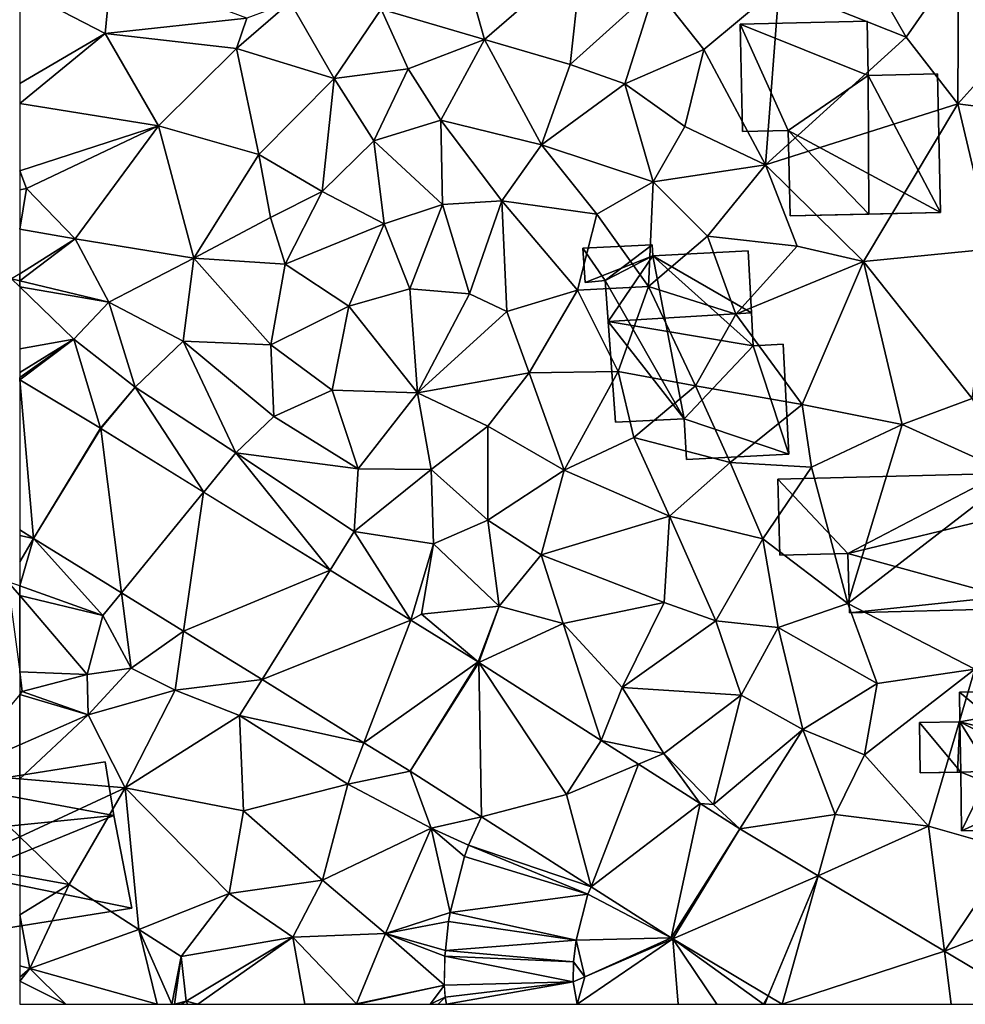
# Model space of a CAD drawing. Extents: x -2000 to -970, y -3000 to -1971.
# Drawn here: x -1875 to -1831, y -3000 to -2954 of the extents above; entities that cross this region are included whole.
import ezdxf

# ---------------------------------------------------------------- set-up
doc = ezdxf.new("R2010")
doc.units = 0
doc.header["$MEASUREMENT"] = 0
for name, color, linetype in [('Bygninger_LOD2', 1, 'Continuous'), ('Terraen', 33, 'Continuous'), ('Terraen_vej', 33, 'Continuous')]:
    doc.layers.add(name, color=color, linetype=linetype)

# ---------------------------------------------------------------- blocks, each defined once
blk = doc.blocks.new('1km_6222_571_Flyttet_X-573000m_Y-6225000m_ACAD_1_FMEBLOCK17')
at = {"layer": 'Terraen', "color": 9, "true_color": 0xbbbbbb}
for points in [[(62.5, -28.791, 6.101), (62.5, -28.462, 6.034), (62.12, -28.7, 6.2)], [(62.5, -28.791, 6.101), (62.12, -28.7, 6.2), (62.5, -29.068, 6.197)], [(62.5, -43.007, 4.771), (61.95, -42.81, 4.76), (62.5, -43.454, 4.627)], [(62.5, -43.454, 4.627), (61.95, -42.81, 4.76), (62.5, -47.005, 4.883)], [(62.5, -50.406, 4.917), (62.5, -48.065, 4.914), (59.45, -51.74, 5.01)], [(62.5, -51.996, 4.968), (62.5, -50.406, 4.917), (59.45, -51.74, 5.01)], [(62.5, -54.693, 5.056), (62.5, -51.996, 4.968), (59.45, -51.74, 5.01)], [(62.5, -54.693, 5.056), (59.45, -51.74, 5.01), (59.6, -55.97, 5.11)], [(62.5, -56.5, 5.099), (62.5, -54.693, 5.056), (59.6, -55.97, 5.11)]]:
    blk.add_polyline3d(points, close=True, dxfattribs=at)
blk = doc.blocks.new('1km_6222_571_Flyttet_X-573000m_Y-6225000m_ACAD_1_FMEBLOCK116')
at = {"layer": 'Terraen_vej', "color": 251, "true_color": 0x555555}
for points in [[(-35.652, -33.409, 5.199), (-35.644, -33.399, 5.199), (-35.652, -33.394, 5.198)], [(-35.652, -33.409, 5.199), (-35.006, -40.79, 5.029), (-35.644, -33.399, 5.199)], [(-35.652, -33.409, 5.199), (-35.652, -40.401, 5.006), (-35.006, -40.79, 5.029)], [(-31.893, -35.661, 5.727), (-35.644, -33.399, 5.199), (-35.006, -40.79, 5.029)], [(-31.893, -35.661, 5.727), (-35.006, -40.79, 5.029), (-31.865, -35.678, 5.732)], [(-31.865, -35.678, 5.732), (-35.006, -40.79, 5.029), (-30.91, -43.323, 4.976)], [(-31.865, -35.678, 5.732), (-30.91, -43.323, 4.976), (-27.078, -38.638, 5.683)], [(-27.078, -38.638, 5.683), (-30.91, -43.323, 4.976), (-28.015, -45.113, 4.937)], [(-27.078, -38.638, 5.683), (-28.015, -45.113, 4.937), (-21.189, -42.28, 5.623)], [(-21.189, -42.28, 5.623), (-28.015, -45.113, 4.937), (-24.359, -47.374, 4.889)], [(-17.427, -44.606, 5.585), (-21.189, -42.28, 5.623), (-24.359, -47.374, 4.889)], [(-17.427, -44.606, 5.585), (-24.359, -47.374, 4.889), (-19.61, -50.31, 4.827)], [(-14.285, -46.548, 5.553), (-17.427, -44.606, 5.585), (-19.61, -50.31, 4.827)], [(-14.285, -46.548, 5.553), (-19.61, -50.31, 4.827), (-17.458, -51.641, 4.798)], [(-14.285, -46.548, 5.553), (-17.458, -51.641, 4.798), (-14.249, -46.571, 5.559)], [(-14.249, -46.571, 5.559), (-17.458, -51.641, 4.798), (-14.123, -53.768, 4.741)], [(-14.249, -46.571, 5.559), (-10.172, -52.73, 4.792), (-8.559, -50.201, 4.785)], [(-14.249, -46.571, 5.559), (-14.123, -53.768, 4.741), (-10.172, -52.73, 4.792)], [(-10.172, -52.73, 4.792), (-6.812, -51.316, 4.763), (-8.558, -50.201, 4.785)], [(-8.558, -50.201, 4.785), (-6.812, -51.316, 4.763), (-8.558, -50.201, 4.785)], [(-6.812, -51.316, 4.763), (-6.812, -51.316, 4.763), (-8.558, -50.201, 4.785)], [(-10.172, -52.73, 4.792), (-9.019, -57.026, 4.868), (-6.812, -51.316, 4.763)], [(-6.812, -51.316, 4.763), (-9.019, -57.026, 4.868), (-3.942, -53.148, 4.727)], [(-6.812, -51.316, 4.763), (-6.812, -51.316, 4.763), (-3.942, -53.148, 4.727)], [(-6.812, -51.316, 4.763), (-3.942, -53.148, 4.727), (-3.942, -53.148, 4.727)], [(-10.172, -52.73, 4.792), (-14.123, -53.768, 4.741), (-9.019, -57.026, 4.868)], [(-5.287, -59.409, 4.874), (-3.942, -53.148, 4.727), (-9.019, -57.026, 4.868)], [(-2.096, -54.327, 4.704), (-3.942, -53.148, 4.727), (-5.287, -59.409, 4.874)], [(-3.942, -53.148, 4.727), (-3.942, -53.148, 4.727), (-3.942, -53.148, 4.727)], [(-2.096, -54.327, 4.704), (-3.942, -53.148, 4.727), (-3.942, -53.148, 4.727)], [(-9.019, -57.026, 4.868), (-14.123, -53.768, 4.741), (-14.734, -55.089, 4.749)], [(-2.096, -54.327, 4.704), (-5.287, -59.409, 4.874), (-5.211, -59.455, 4.875)], [(-2.096, -54.327, 4.704), (-5.211, -59.455, 4.875), (1.56, -56.511, 4.687)], [(-9.174, -57.361, 4.87), (-14.734, -55.089, 4.749), (-14.919, -55.607, 4.753)], [(-9.019, -57.026, 4.868), (-14.734, -55.089, 4.749), (-9.174, -57.361, 4.87)], [(-9.174, -57.361, 4.87), (-14.919, -55.607, 4.753), (-15.589, -58.227, 4.905)], [(1.56, -56.511, 4.687), (-5.211, -59.455, 4.875), (-0.768, -62.11, 4.909)], [(-0.114, -62.5, 4.914), (1.56, -56.511, 4.687), (-0.768, -62.11, 4.909)], [(-0.114, -62.5, 4.914), (7.442, -60.025, 4.659), (1.56, -56.511, 4.687)], [(-9.174, -57.361, 4.87), (-15.589, -58.227, 4.905), (-9.724, -59.51, 4.89)], [(-9.724, -59.51, 4.89), (-15.589, -58.227, 4.905), (-15.664, -58.639, 4.929)], [(-9.724, -59.51, 4.89), (-15.664, -58.639, 4.929), (-15.814, -59.989, 4.995)], [(-9.724, -59.51, 4.89), (-15.814, -59.989, 4.995), (-9.836, -60.519, 4.902)], [(-9.836, -60.519, 4.902), (-15.814, -59.989, 4.995), (-15.832, -60.253, 4.992)], [(7.758, -62.5, 4.729), (7.442, -60.025, 4.659), (-0.114, -62.5, 4.914)], [(7.758, -62.5, 4.729), (11.586, -62.5, 4.639), (7.442, -60.025, 4.659)], [(-9.857, -61.45, 4.923), (-15.832, -60.253, 4.992), (-15.862, -61.603, 4.978)], [(-9.836, -60.519, 4.902), (-15.832, -60.253, 4.992), (-9.857, -61.45, 4.923)], [(-9.857, -61.45, 4.923), (-15.862, -61.603, 4.978), (-15.82, -62.173, 4.972)], [(-15.764, -62.5, 4.967), (-9.857, -61.45, 4.923), (-15.82, -62.173, 4.972)], [(-15.764, -62.5, 4.967), (-9.678, -62.5, 4.909), (-9.857, -61.45, 4.923)]]:
    blk.add_polyline3d(points, close=True, dxfattribs=at)
blk = doc.blocks.new('1km_6222_571_Flyttet_X-573000m_Y-6225000m_ACAD_1_FMEBLOCK175')
at = {"layer": 'Terraen', "color": 9, "true_color": 0xbbbbbb}
for points in [[(-24.53, -11.61, 4.15), (-27.1, -15.08, 4.22), (-21.19, -17.44, 4.28)], [(-24.53, -11.61, 4.15), (-21.19, -17.44, 4.28), (-18.75, -13.93, 4.21)], [(-45.65, -16.14, 5.9), (-40.84, -17.55, 4.84), (-42.12, -12.95, 4.83)], [(-36.29, -13.6, 4.19), (-42.12, -12.95, 4.83), (-40.84, -17.55, 4.84)], [(-36.29, -13.6, 4.19), (-40.84, -17.55, 4.84), (-36.85, -18.72, 4.6)], [(-36.29, -13.6, 4.19), (-36.85, -18.72, 4.6), (-32.88, -15.14, 4.16)], [(-62.5, -15.205, 4.885), (-58.52, -17.27, 4.83), (-58.22, -14.21, 4.96)], [(-51.92, -16.56, 5.91), (-58.22, -14.21, 4.96), (-58.52, -17.27, 4.83)], [(-18.75, -13.93, 4.21), (-21.19, -17.44, 4.28), (-18.78, -20.55, 4.23)], [(-14.02, -15.25, 4.22), (-18.75, -13.93, 4.21), (-18.78, -20.55, 4.23)], [(-30.61, -18.01, 4.42), (-27.1, -15.08, 4.22), (-32.88, -15.14, 4.16)], [(-27.74, -23.39, 4.27), (-27.1, -15.08, 4.22), (-30.61, -18.01, 4.42)], [(-21.19, -17.44, 4.28), (-27.1, -15.08, 4.22), (-27.74, -23.39, 4.27)], [(-62.5, -15.205, 4.885), (-62.5, -19.594, 4.868), (-58.52, -17.27, 4.83)], [(-36.85, -18.72, 4.6), (-34.3, -19.62, 4.48), (-32.88, -15.14, 4.16)], [(-34.3, -19.62, 4.48), (-30.61, -18.01, 4.42), (-32.88, -15.14, 4.16)], [(-14.02, -15.25, 4.22), (-18.78, -20.55, 4.23), (-12.54, -21.35, 4.19)], [(-49.89, -15.81, 6.97), (-52.39, -17.97, 4.92), (-47.84, -19.36, 6.07)], [(-49.89, -15.81, 6.97), (-51.92, -16.56, 5.91), (-52.39, -17.97, 4.92)], [(-49.89, -15.81, 6.97), (-47.84, -19.36, 6.07), (-45.65, -16.14, 5.9)], [(-45.65, -16.14, 5.9), (-47.84, -19.36, 6.07), (-44.39, -18.92, 6.97)], [(-45.65, -16.14, 5.9), (-44.39, -18.92, 6.97), (-40.84, -17.55, 4.84)], [(-52.39, -17.97, 4.92), (-51.92, -16.56, 5.91), (-58.52, -17.27, 4.83)], [(-62.5, -20.532, 4.869), (-56.03, -21.57, 4.81), (-58.52, -17.27, 4.83)], [(-62.5, -20.532, 4.869), (-58.52, -17.27, 4.83), (-62.5, -19.594, 4.868)], [(-56.03, -21.57, 4.81), (-52.39, -17.97, 4.92), (-58.52, -17.27, 4.83)], [(-40.84, -17.55, 4.84), (-44.39, -18.92, 6.97), (-42.88, -21.3, 6.57)], [(-40.84, -17.55, 4.84), (-42.88, -21.3, 6.57), (-38.18, -22.46, 4.69)], [(-36.85, -18.72, 4.6), (-40.84, -17.55, 4.84), (-38.18, -22.46, 4.69)], [(-18.78, -20.55, 4.23), (-21.19, -17.44, 4.28), (-27.74, -23.39, 4.27)], [(-51.35, -22.91, 4.79), (-52.39, -17.97, 4.92), (-56.03, -21.57, 4.81)], [(-51.35, -22.91, 4.79), (-47.84, -19.36, 6.07), (-52.39, -17.97, 4.92)], [(-31.5, -21.6, 4.17), (-30.61, -18.01, 4.42), (-34.3, -19.62, 4.48)], [(-31.5, -21.6, 4.17), (-27.74, -23.39, 4.27), (-30.61, -18.01, 4.42)], [(-36.85, -18.72, 4.6), (-38.18, -22.46, 4.69), (-34.3, -19.62, 4.48)], [(-44.39, -18.92, 6.97), (-47.84, -19.36, 6.07), (-46, -22.27, 4.94)], [(-44.39, -18.92, 6.97), (-46, -22.27, 4.94), (-42.88, -21.3, 6.57)], [(-51.35, -22.91, 4.79), (-48.41, -24.63, 5.08), (-47.84, -19.36, 6.07)], [(-48.41, -24.63, 5.08), (-46, -22.27, 4.94), (-47.84, -19.36, 6.07)], [(-32.97, -24.18, 4.37), (-34.3, -19.62, 4.48), (-38.18, -22.46, 4.69)], [(-31.5, -21.6, 4.17), (-34.3, -19.62, 4.48), (-32.97, -24.18, 4.37)], [(-62.5, -23.669, 4.856), (-56.03, -21.57, 4.81), (-62.5, -20.532, 4.869)], [(-18.78, -20.55, 4.23), (-27.74, -23.39, 4.27), (-23.18, -27.89, 4.15)], [(-18.78, -20.55, 4.23), (-23.18, -27.89, 4.15), (-17.18, -27.3, 4.25)], [(-18.78, -20.55, 4.23), (-17.18, -27.3, 4.25), (-12.54, -21.35, 4.19)], [(-42.88, -21.3, 6.57), (-46, -22.27, 4.94), (-42.79, -25.23, 6.43)], [(-42.88, -21.3, 6.57), (-40.03, -25.07, 5), (-38.18, -22.46, 4.69)], [(-42.88, -21.3, 6.57), (-42.79, -25.23, 6.43), (-40.03, -25.07, 5)], [(-62.5, -23.669, 4.856), (-62.19, -24.49, 4.85), (-56.03, -21.57, 4.81)], [(-62.19, -24.49, 4.85), (-59.91, -26.84, 4.9), (-56.03, -21.57, 4.81)], [(-59.91, -26.84, 4.9), (-54.38, -27.73, 4.75), (-56.03, -21.57, 4.81)], [(-51.35, -22.91, 4.79), (-56.03, -21.57, 4.81), (-54.38, -27.73, 4.75)], [(-31.5, -21.6, 4.17), (-32.97, -24.18, 4.37), (-27.74, -23.39, 4.27)], [(-48.41, -24.63, 5.08), (-45.52, -26.14, 4.86), (-46, -22.27, 4.94)], [(-45.52, -26.14, 4.86), (-42.79, -25.23, 6.43), (-46, -22.27, 4.94)], [(-35.61, -25.68, 4.48), (-38.18, -22.46, 4.69), (-40.03, -25.07, 5)], [(-32.97, -24.18, 4.37), (-38.18, -22.46, 4.69), (-35.61, -25.68, 4.48)], [(-51.35, -22.91, 4.79), (-54.38, -27.73, 4.75), (-50.81, -25.84, 6.17)], [(-51.35, -22.91, 4.79), (-50.81, -25.84, 6.17), (-48.41, -24.63, 5.08)], [(-32.97, -24.18, 4.37), (-30.44, -26.71, 4.35), (-27.74, -23.39, 4.27)], [(-30.44, -26.71, 4.35), (-26.26, -27.18, 4.25), (-27.74, -23.39, 4.27)], [(-26.26, -27.18, 4.25), (-23.18, -27.89, 4.15), (-27.74, -23.39, 4.27)], [(-62.5, -24.55, 4.933), (-62.19, -24.49, 4.85), (-62.5, -23.669, 4.856)], [(-32.97, -24.18, 4.37), (-35.61, -25.68, 4.48), (-33.19, -29.05, 4.42)], [(-32.97, -24.18, 4.37), (-33.19, -29.05, 4.42), (-30.44, -26.71, 4.35)], [(-62.5, -26.381, 5.457), (-62.19, -24.49, 4.85), (-62.5, -24.55, 4.933)], [(-59.91, -26.84, 4.9), (-62.19, -24.49, 4.85), (-62.5, -26.381, 5.457)], [(-48.41, -24.63, 5.08), (-50.81, -25.84, 6.17), (-50.12, -28.01, 4.83)], [(-48.41, -24.63, 5.08), (-50.12, -28.01, 4.83), (-45.52, -26.14, 4.86)], [(-45.52, -26.14, 4.86), (-44.31, -29.16, 5.23), (-42.79, -25.23, 6.43)], [(-44.31, -29.16, 5.23), (-41.53, -29.4, 6.08), (-42.79, -25.23, 6.43)], [(-41.53, -29.4, 6.08), (-40.03, -25.07, 5), (-42.79, -25.23, 6.43)], [(-41.53, -29.4, 6.08), (-39.8, -30.22, 4.93), (-40.03, -25.07, 5)], [(-36.5, -29.23, 4.66), (-40.03, -25.07, 5), (-39.8, -30.22, 4.93)], [(-35.61, -25.68, 4.48), (-40.03, -25.07, 5), (-36.5, -29.23, 4.66)], [(-35.61, -25.68, 4.48), (-36.5, -29.23, 4.66), (-33.19, -29.05, 4.42)], [(-50.81, -25.84, 6.17), (-54.38, -27.73, 4.75), (-50.12, -28.01, 4.83)], [(-50.12, -28.01, 4.83), (-47.16, -29.98, 4.89), (-45.52, -26.14, 4.86)], [(-47.16, -29.98, 4.89), (-44.31, -29.16, 5.23), (-45.52, -26.14, 4.86)], [(-62.5, -28.462, 6.034), (-59.91, -26.84, 4.9), (-62.5, -26.381, 5.457)], [(-62.5, -28.791, 6.101), (-58.35, -29.78, 5.02), (-59.91, -26.84, 4.9)], [(-62.5, -28.791, 6.101), (-59.91, -26.84, 4.9), (-62.5, -28.462, 6.034)], [(-59.91, -26.84, 4.9), (-58.35, -29.78, 5.02), (-54.38, -27.73, 4.75)], [(-30.44, -26.71, 4.35), (-33.19, -29.05, 4.42), (-29.12, -30.34, 4.2)], [(-30.44, -26.71, 4.35), (-29.12, -30.34, 4.2), (-26.26, -27.18, 4.25)], [(-26.26, -27.18, 4.25), (-29.12, -30.34, 4.2), (-23.18, -27.89, 4.15)], [(-17.18, -27.3, 4.25), (-23.18, -27.89, 4.15), (-18.11, -34.28, 4.19)], [(-54.38, -27.73, 4.75), (-58.35, -29.78, 5.02), (-54.88, -31.61, 4.87)], [(-54.38, -27.73, 4.75), (-54.88, -31.61, 4.87), (-50.8, -31.78, 4.73)], [(-50.12, -28.01, 4.83), (-54.38, -27.73, 4.75), (-50.8, -31.78, 4.73)], [(-23.18, -27.89, 4.15), (-29.12, -30.34, 4.2), (-26.04, -34.56, 4.11)], [(-23.18, -27.89, 4.15), (-26.04, -34.56, 4.11), (-21.37, -35.49, 4.14)], [(-23.18, -27.89, 4.15), (-21.37, -35.49, 4.14), (-18.11, -34.28, 4.19)], [(-50.12, -28.01, 4.83), (-50.8, -31.78, 4.73), (-47.16, -29.98, 4.89)], [(-62.5, -28.791, 6.101), (-62.5, -29.068, 6.197), (-58.35, -29.78, 5.02)], [(-62.5, -29.068, 6.197), (-59.98, -31.51, 6.18), (-58.35, -29.78, 5.02)], [(-62.5, -31.963, 5.555), (-59.98, -31.51, 6.18), (-62.5, -29.068, 6.197)], [(-47.16, -29.98, 4.89), (-43.96, -34.01, 4.83), (-44.31, -29.16, 5.23)], [(-44.31, -29.16, 5.23), (-43.96, -34.01, 4.83), (-41.53, -29.4, 6.08)], [(-36.5, -29.23, 4.66), (-39.8, -30.22, 4.93), (-38.75, -33.08, 4.97)], [(-36.5, -29.23, 4.66), (-38.75, -33.08, 4.97), (-34.61, -33.02, 4.45)], [(-36.5, -29.23, 4.66), (-34.61, -33.02, 4.45), (-33.19, -29.05, 4.42)], [(-34.61, -33.02, 4.45), (-31.01, -33.69, 4.18), (-33.19, -29.05, 4.42)], [(-31.01, -33.69, 4.18), (-29.12, -30.34, 4.2), (-33.19, -29.05, 4.42)], [(-58.35, -29.78, 5.02), (-59.98, -31.51, 6.18), (-57.12, -33.74, 6.07)], [(-54.88, -31.61, 4.87), (-58.35, -29.78, 5.02), (-57.12, -33.74, 6.07)], [(-41.53, -29.4, 6.08), (-43.96, -34.01, 4.83), (-39.8, -30.22, 4.93)], [(-47.16, -29.98, 4.89), (-50.8, -31.78, 4.73), (-47.94, -33.89, 4.68)], [(-47.16, -29.98, 4.89), (-47.94, -33.89, 4.68), (-43.96, -34.01, 4.83)], [(-38.75, -33.08, 4.97), (-39.8, -30.22, 4.93), (-43.96, -34.01, 4.83)], [(-31.01, -33.69, 4.18), (-26.04, -34.56, 4.11), (-29.12, -30.34, 4.2)], [(-62.5, -33.058, 5.128), (-59.98, -31.51, 6.18), (-62.5, -31.963, 5.555)], [(-62.5, -33.302, 5.176), (-62.492, -33.399, 5.199), (-59.98, -31.51, 6.18)], [(-62.5, -33.302, 5.176), (-59.98, -31.51, 6.18), (-62.5, -33.058, 5.128)], [(-58.741, -35.661, 5.727), (-59.98, -31.51, 6.18), (-62.492, -33.399, 5.199)], [(-57.12, -33.74, 6.07), (-59.98, -31.51, 6.18), (-58.741, -35.661, 5.727)], [(-54.88, -31.61, 4.87), (-57.12, -33.74, 6.07), (-52.43, -36.81, 5.71)], [(-54.88, -31.61, 4.87), (-50.65, -35.12, 4.77), (-50.8, -31.78, 4.73)], [(-54.88, -31.61, 4.87), (-52.43, -36.81, 5.71), (-50.65, -35.12, 4.77)], [(-50.65, -35.12, 4.77), (-47.94, -33.89, 4.68), (-50.8, -31.78, 4.73)], [(-34.61, -33.02, 4.45), (-38.75, -33.08, 4.97), (-37.13, -37.62, 4.85)], [(-34.61, -33.02, 4.45), (-37.13, -37.62, 4.85), (-33.88, -36.09, 4.16)], [(-34.61, -33.02, 4.45), (-33.88, -36.09, 4.16), (-31.01, -33.69, 4.18)], [(-62.5, -33.302, 5.176), (-62.5, -33.394, 5.198), (-62.492, -33.399, 5.199)], [(-38.75, -33.08, 4.97), (-43.96, -34.01, 4.83), (-40.68, -35.56, 5.74)], [(-38.75, -33.08, 4.97), (-40.68, -35.56, 5.74), (-37.13, -37.62, 4.85)], [(-58.712, -35.678, 5.732), (-57.12, -33.74, 6.07), (-58.741, -35.661, 5.727)], [(-53.925, -38.638, 5.683), (-57.12, -33.74, 6.07), (-58.712, -35.678, 5.732)], [(-57.12, -33.74, 6.07), (-53.925, -38.638, 5.683), (-52.43, -36.81, 5.71)], [(-46.72, -37.55, 4.86), (-47.94, -33.89, 4.68), (-50.65, -35.12, 4.77)], [(-46.72, -37.55, 4.86), (-43.96, -34.01, 4.83), (-47.94, -33.89, 4.68)], [(-31.01, -33.69, 4.18), (-33.88, -36.09, 4.16), (-29.39, -37.26, 4.27)], [(-31.01, -33.69, 4.18), (-29.39, -37.26, 4.27), (-26.04, -34.56, 4.11)], [(-46.72, -37.55, 4.86), (-43.33, -37.58, 5.1), (-43.96, -34.01, 4.83)], [(-40.68, -35.56, 5.74), (-43.96, -34.01, 4.83), (-43.33, -37.58, 5.1)], [(-21.37, -35.49, 4.14), (-16.16, -37.85, 4.15), (-18.11, -34.28, 4.19)], [(-25.6, -37.48, 4.13), (-26.04, -34.56, 4.11), (-29.39, -37.26, 4.27)], [(-21.37, -35.49, 4.14), (-26.04, -34.56, 4.11), (-25.6, -37.48, 4.13)], [(-46.72, -37.55, 4.86), (-50.65, -35.12, 4.77), (-52.43, -36.81, 5.71)], [(-40.68, -35.56, 5.74), (-43.33, -37.58, 5.1), (-40.68, -39.95, 6.19)], [(-40.68, -35.56, 5.74), (-40.68, -39.95, 6.19), (-37.13, -37.62, 4.85)], [(-21.37, -35.49, 4.14), (-25.6, -37.48, 4.13), (-23.9, -43.83, 4.11)], [(-21.37, -35.49, 4.14), (-23.9, -43.83, 4.11), (-16.16, -37.85, 4.15)], [(-33.88, -36.09, 4.16), (-37.13, -37.62, 4.85), (-32.21, -39.75, 4.22)], [(-33.88, -36.09, 4.16), (-32.21, -39.75, 4.22), (-29.39, -37.26, 4.27)], [(-53.925, -38.638, 5.683), (-48.036, -42.28, 5.623), (-52.43, -36.81, 5.71)], [(-48.036, -42.28, 5.623), (-46.91, -40.47, 5.67), (-52.43, -36.81, 5.71)], [(-46.72, -37.55, 4.86), (-52.43, -36.81, 5.71), (-46.91, -40.47, 5.67)], [(-46.72, -37.55, 4.86), (-46.91, -40.47, 5.67), (-43.33, -37.58, 5.1)], [(-46.91, -40.47, 5.67), (-43.21, -41.04, 5.32), (-43.33, -37.58, 5.1)], [(-40.68, -39.95, 6.19), (-43.33, -37.58, 5.1), (-43.21, -41.04, 5.32)], [(-32.21, -39.75, 4.22), (-27.87, -40.81, 4.14), (-29.39, -37.26, 4.27)], [(-25.6, -37.48, 4.13), (-29.39, -37.26, 4.27), (-27.87, -40.81, 4.14)], [(-25.6, -37.48, 4.13), (-27.87, -40.81, 4.14), (-23.9, -43.83, 4.11)], [(-37.13, -37.62, 4.85), (-40.68, -39.95, 6.19), (-38.2, -41.56, 4.99)], [(-32.21, -39.75, 4.22), (-37.13, -37.62, 4.85), (-38.2, -41.56, 4.99)], [(-17.98, -46.88, 4.14), (-16.16, -37.85, 4.15), (-23.9, -43.83, 4.11)], [(-32.21, -39.75, 4.22), (-38.2, -41.56, 4.99), (-32.46, -43.78, 4.4)], [(-32.21, -39.75, 4.22), (-32.46, -43.78, 4.4), (-30.06, -44.63, 4.18)], [(-32.21, -39.75, 4.22), (-30.06, -44.63, 4.18), (-27.87, -40.81, 4.14)], [(-40.68, -39.95, 6.19), (-43.21, -41.04, 5.32), (-40.15, -43.95, 5.89)], [(-40.68, -39.95, 6.19), (-40.15, -43.95, 5.89), (-38.2, -41.56, 4.99)], [(-62.5, -40.651, 4.999), (-61.853, -40.79, 5.029), (-62.5, -40.401, 5.006)], [(-62.5, -40.651, 4.999), (-62.5, -41.882, 4.884), (-61.853, -40.79, 5.029)], [(-62.5, -41.882, 4.884), (-62.5, -43.007, 4.771), (-61.853, -40.79, 5.029)], [(-62.5, -43.007, 4.771), (-58.63, -44.39, 4.85), (-61.853, -40.79, 5.029)], [(-61.853, -40.79, 5.029), (-58.63, -44.39, 4.85), (-57.757, -43.323, 4.976)], [(-44.274, -44.606, 5.585), (-46.91, -40.47, 5.67), (-48.036, -42.28, 5.623)], [(-44.274, -44.606, 5.585), (-43.21, -41.04, 5.32), (-46.91, -40.47, 5.67)], [(-30.06, -44.63, 4.18), (-27.15, -44.95, 4.04), (-27.87, -40.81, 4.14)], [(-27.15, -44.95, 4.04), (-23.9, -43.83, 4.11), (-27.87, -40.81, 4.14)], [(-44.274, -44.606, 5.585), (-43.78, -44.33, 5.07), (-43.21, -41.04, 5.32)], [(-40.15, -43.95, 5.89), (-43.21, -41.04, 5.32), (-43.78, -44.33, 5.07)], [(-38.2, -41.56, 4.99), (-40.15, -43.95, 5.89), (-37.17, -44.75, 5.4)], [(-38.2, -41.56, 4.99), (-37.17, -44.75, 5.4), (-32.46, -43.78, 4.4)], [(-62.5, -43.007, 4.771), (-62.5, -43.454, 4.627), (-58.63, -44.39, 4.85)], [(-62.5, -43.454, 4.627), (-59.36, -47.13, 3.87), (-58.63, -44.39, 4.85)], [(-62.5, -43.454, 4.627), (-62.5, -47.005, 4.883), (-59.36, -47.13, 3.87)], [(-58.63, -44.39, 4.85), (-57.31, -46.84, 4.78), (-57.757, -43.323, 4.976)], [(-54.862, -45.113, 4.937), (-57.757, -43.323, 4.976), (-57.31, -46.84, 4.78)], [(-41.132, -46.548, 5.553), (-40.15, -43.95, 5.89), (-43.78, -44.33, 5.07)], [(-41.132, -46.548, 5.553), (-41.096, -46.571, 5.559), (-40.15, -43.95, 5.89)], [(-41.096, -46.571, 5.559), (-37.17, -44.75, 5.4), (-40.15, -43.95, 5.89)], [(-32.46, -43.78, 4.4), (-37.17, -44.75, 5.4), (-34.42, -47.74, 4.77)], [(-30.06, -44.63, 4.18), (-32.46, -43.78, 4.4), (-34.42, -47.74, 4.77)], [(-22.54, -47.56, 4.35), (-23.9, -43.83, 4.11), (-27.15, -44.95, 4.04)], [(-22.54, -47.56, 4.35), (-17.98, -46.88, 4.14), (-23.9, -43.83, 4.11)], [(-58.63, -44.39, 4.85), (-59.36, -47.13, 3.87), (-57.31, -46.84, 4.78)], [(-41.132, -46.548, 5.553), (-43.78, -44.33, 5.07), (-44.274, -44.606, 5.585)], [(-41.096, -46.571, 5.559), (-35.406, -50.201, 4.785), (-37.17, -44.75, 5.4)], [(-35.406, -50.201, 4.785), (-34.42, -47.74, 4.77), (-37.17, -44.75, 5.4)], [(-30.06, -44.63, 4.18), (-34.42, -47.74, 4.77), (-28.87, -48.09, 4.62)], [(-30.06, -44.63, 4.18), (-28.87, -48.09, 4.62), (-27.15, -44.95, 4.04)], [(-28.87, -48.09, 4.62), (-26, -49.69, 4.43), (-27.15, -44.95, 4.04)], [(-22.54, -47.56, 4.35), (-27.15, -44.95, 4.04), (-26, -49.69, 4.43)], [(-54.862, -45.113, 4.937), (-57.31, -46.84, 4.78), (-55.26, -47.86, 5.25)], [(-51.207, -47.374, 4.889), (-54.862, -45.113, 4.937), (-55.26, -47.86, 5.25)], [(-62.5, -47.005, 4.883), (-62.38, -47.92, 4.91), (-59.36, -47.13, 3.87)], [(-62.5, -47.005, 4.883), (-62.5, -47.916, 4.912), (-62.38, -47.92, 4.91)], [(-62.38, -47.92, 4.91), (-59.31, -49.01, 4.82), (-59.36, -47.13, 3.87)], [(-59.31, -49.01, 4.82), (-57.31, -46.84, 4.78), (-59.36, -47.13, 3.87)], [(-59.31, -49.01, 4.82), (-55.26, -47.86, 5.25), (-57.31, -46.84, 4.78)], [(-23.13, -50.87, 4.26), (-20.15, -54.2, 4.32), (-17.98, -46.88, 4.14)], [(-22.54, -47.56, 4.35), (-23.13, -50.87, 4.26), (-17.98, -46.88, 4.14)], [(-16.23, -55.32, 4.32), (-17.98, -46.88, 4.14), (-20.15, -54.2, 4.32)], [(-51.207, -47.374, 4.889), (-55.26, -47.86, 5.25), (-52.25, -49.05, 4.76)], [(-51.207, -47.374, 4.889), (-52.25, -49.05, 4.76), (-46.458, -50.31, 4.827)], [(-22.54, -47.56, 4.35), (-26, -49.69, 4.43), (-23.13, -50.87, 4.26)], [(-62.5, -48.065, 4.914), (-62.38, -47.92, 4.91), (-62.5, -47.916, 4.912)], [(-59.31, -49.01, 4.82), (-62.38, -47.92, 4.91), (-62.5, -48.065, 4.914)], [(-62.5, -50.406, 4.917), (-59.31, -49.01, 4.82), (-62.5, -48.065, 4.914)], [(-57.58, -52.41, 4.9), (-55.26, -47.86, 5.25), (-59.31, -49.01, 4.82)], [(-52.25, -49.05, 4.76), (-55.26, -47.86, 5.25), (-57.58, -52.41, 4.9)], [(-35.406, -50.201, 4.785), (-32.48, -50.82, 4.84), (-34.42, -47.74, 4.77)], [(-28.87, -48.09, 4.62), (-34.42, -47.74, 4.77), (-32.48, -50.82, 4.84)], [(-28.87, -48.09, 4.62), (-32.48, -50.82, 4.84), (-30.17, -53.19, 4.74)], [(-28.87, -48.09, 4.62), (-30.17, -53.19, 4.74), (-26, -49.69, 4.43)], [(-62.5, -51.996, 4.968), (-57.58, -52.41, 4.9), (-59.31, -49.01, 4.82)], [(-62.5, -51.996, 4.968), (-59.31, -49.01, 4.82), (-62.5, -50.406, 4.917)], [(-52.25, -49.05, 4.76), (-57.58, -52.41, 4.9), (-52.07, -53.48, 4.77)], [(-52.25, -49.05, 4.76), (-52.07, -53.48, 4.77), (-47.2, -52.25, 4.75)], [(-46.458, -50.31, 4.827), (-52.25, -49.05, 4.76), (-47.2, -52.25, 4.75)], [(-28.943, -54.327, 4.704), (-26, -49.69, 4.43), (-30.17, -53.19, 4.74)], [(-28.943, -54.327, 4.704), (-24.49, -53.66, 4.4), (-26, -49.69, 4.43)], [(-23.13, -50.87, 4.26), (-26, -49.69, 4.43), (-24.49, -53.66, 4.4)], [(-44.306, -51.641, 4.798), (-46.458, -50.31, 4.827), (-47.2, -52.25, 4.75)], [(-35.406, -50.201, 4.785), (-37.02, -52.73, 4.792), (-35.406, -50.201, 4.785)], [(-35.406, -50.201, 4.785), (-35.406, -50.201, 4.785), (-35.406, -50.201, 4.785)], [(-32.48, -50.82, 4.84), (-35.406, -50.201, 4.785), (-35.406, -50.201, 4.785)], [(-33.66, -51.316, 4.763), (-32.48, -50.82, 4.84), (-35.406, -50.201, 4.785)], [(-33.66, -51.316, 4.763), (-30.79, -53.148, 4.727), (-32.48, -50.82, 4.84)], [(-30.79, -53.148, 4.727), (-30.17, -53.19, 4.74), (-32.48, -50.82, 4.84)], [(-23.13, -50.87, 4.26), (-24.49, -53.66, 4.4), (-20.15, -54.2, 4.32)], [(-44.306, -51.641, 4.798), (-47.2, -52.25, 4.75), (-43.32, -54.3, 4.71)], [(-40.97, -53.768, 4.741), (-44.306, -51.641, 4.798), (-43.32, -54.3, 4.71)], [(-62.5, -54.693, 5.056), (-57.58, -52.41, 4.9), (-62.5, -51.996, 4.968)], [(-52.07, -53.48, 4.77), (-48.38, -56.72, 4.73), (-47.2, -52.25, 4.75)], [(-48.38, -56.72, 4.73), (-43.32, -54.3, 4.71), (-47.2, -52.25, 4.75)], [(-62.5, -54.693, 5.056), (-60.2, -56.92, 5.09), (-57.58, -52.41, 4.9)], [(-60.2, -56.92, 5.09), (-56.95, -59.02, 5.07), (-57.58, -52.41, 4.9)], [(-52.73, -57.34, 4.88), (-57.58, -52.41, 4.9), (-56.95, -59.02, 5.07)], [(-52.07, -53.48, 4.77), (-57.58, -52.41, 4.9), (-52.73, -57.34, 4.88)], [(-30.79, -53.148, 4.727), (-30.79, -53.148, 4.727), (-30.17, -53.19, 4.74)], [(-28.943, -54.327, 4.704), (-30.17, -53.19, 4.74), (-30.79, -53.148, 4.727)], [(-52.07, -53.48, 4.77), (-52.73, -57.34, 4.88), (-48.38, -56.72, 4.73)], [(-28.943, -54.327, 4.704), (-25.287, -56.511, 4.687), (-24.49, -53.66, 4.4)], [(-25.287, -56.511, 4.687), (-20.15, -54.2, 4.32), (-24.49, -53.66, 4.4)], [(-41.582, -55.089, 4.749), (-40.97, -53.768, 4.741), (-43.32, -54.3, 4.71)], [(-48.38, -56.72, 4.73), (-45.45, -59.2, 5.03), (-43.32, -54.3, 4.71)], [(-42.436, -58.227, 4.905), (-43.32, -54.3, 4.71), (-45.45, -59.2, 5.03)], [(-41.766, -55.607, 4.753), (-41.582, -55.089, 4.749), (-43.32, -54.3, 4.71)], [(-42.436, -58.227, 4.905), (-41.766, -55.607, 4.753), (-43.32, -54.3, 4.71)], [(-25.287, -56.511, 4.687), (-19.405, -60.025, 4.659), (-20.15, -54.2, 4.32)], [(-19.405, -60.025, 4.659), (-16.23, -55.32, 4.32), (-20.15, -54.2, 4.32)], [(-62.5, -56.5, 5.099), (-60.2, -56.92, 5.09), (-62.5, -54.693, 5.056)], [(-19.405, -60.025, 4.659), (-16.12, -58.73, 4.66), (-16.23, -55.32, 4.32)], [(-62.5, -58.327, 5.163), (-60.2, -56.92, 5.09), (-62.5, -56.5, 5.099)], [(-52.73, -57.34, 4.88), (-49.77, -59.37, 4.89), (-48.38, -56.72, 4.73)], [(-49.77, -59.37, 4.89), (-45.45, -59.2, 5.03), (-48.38, -56.72, 4.73)], [(-62.03, -60.83, 5.1), (-60.2, -56.92, 5.09), (-62.5, -58.327, 5.163)], [(-60.2, -56.92, 5.09), (-62.03, -60.83, 5.1), (-56.95, -59.02, 5.07)], [(-52.73, -57.34, 4.88), (-56.95, -59.02, 5.07), (-54.98, -60.27, 5.36)], [(-52.73, -57.34, 4.88), (-54.98, -60.27, 5.36), (-49.77, -59.37, 4.89)], [(-32.134, -59.409, 4.874), (-35.867, -57.026, 4.868), (-36.022, -57.361, 4.87)], [(-32.134, -59.409, 4.874), (-36.022, -57.361, 4.87), (-36.572, -59.51, 4.89)], [(-42.512, -58.639, 4.929), (-42.436, -58.227, 4.905), (-45.45, -59.2, 5.03)], [(-62.5, -60.71, 5.122), (-62.03, -60.83, 5.1), (-62.5, -58.327, 5.163)], [(-42.662, -59.989, 4.995), (-42.512, -58.639, 4.929), (-45.45, -59.2, 5.03)], [(-56.95, -59.02, 5.07), (-62.03, -60.83, 5.1), (-56.092, -62.5, 4.914)], [(-55.408, -62.5, 4.901), (-56.95, -59.02, 5.07), (-56.092, -62.5, 4.914)], [(-54.98, -60.27, 5.36), (-56.95, -59.02, 5.07), (-55.408, -62.5, 4.901)], [(-15.262, -62.5, 4.639), (-16.12, -58.73, 4.66), (-19.405, -60.025, 4.659)], [(-54.98, -60.27, 5.36), (-54.74, -62.35, 4.89), (-49.77, -59.37, 4.89)], [(-49.77, -59.37, 4.89), (-54.74, -62.35, 4.89), (-54.201, -62.5, 4.883)], [(-49.211, -62.5, 4.835), (-49.77, -59.37, 4.89), (-54.201, -62.5, 4.883)], [(-46.81, -62.48, 4.96), (-45.45, -59.2, 5.03), (-49.77, -59.37, 4.89)], [(-46.81, -62.48, 4.96), (-49.77, -59.37, 4.89), (-49.211, -62.5, 4.835)], [(-42.709, -61.603, 4.978), (-45.45, -59.2, 5.03), (-46.81, -62.48, 4.96)], [(-42.679, -60.253, 4.992), (-42.662, -59.989, 4.995), (-45.45, -59.2, 5.03)], [(-42.709, -61.603, 4.978), (-42.679, -60.253, 4.992), (-45.45, -59.2, 5.03)], [(-36.572, -59.51, 4.89), (-36.684, -60.519, 4.902), (-36.16, -61.22, 4.92)], [(-32.134, -59.409, 4.874), (-36.572, -59.51, 4.89), (-36.16, -61.22, 4.92)], [(-36.526, -62.5, 4.909), (-32.058, -59.455, 4.875), (-36.16, -61.22, 4.92)], [(-36.526, -62.5, 4.909), (-31.808, -62.5, 4.864), (-32.058, -59.455, 4.875)], [(-32.058, -59.455, 4.875), (-32.134, -59.409, 4.874), (-36.16, -61.22, 4.92)], [(-31.808, -62.5, 4.864), (-30.013, -62.5, 4.903), (-32.058, -59.455, 4.875)], [(-30.013, -62.5, 4.903), (-27.832, -62.5, 4.929), (-32.058, -59.455, 4.875)], [(-27.615, -62.11, 4.909), (-32.058, -59.455, 4.875), (-27.832, -62.5, 4.929)], [(-55.28, -62.5, 4.932), (-54.98, -60.27, 5.36), (-55.408, -62.5, 4.901)], [(-54.74, -62.35, 4.89), (-54.98, -60.27, 5.36), (-55.28, -62.5, 4.932)], [(-36.684, -60.519, 4.902), (-36.704, -61.45, 4.923), (-36.16, -61.22, 4.92)], [(-62.5, -61.24, 5.076), (-62.03, -60.83, 5.1), (-62.5, -60.71, 5.122)], [(-62.5, -61.24, 5.076), (-62.5, -61.427, 5.053), (-62.03, -60.83, 5.1)], [(-60.351, -62.5, 5.069), (-62.03, -60.83, 5.1), (-62.5, -61.427, 5.053)], [(-60.351, -62.5, 5.069), (-56.092, -62.5, 4.914), (-62.03, -60.83, 5.1)], [(-62.5, -62.5, 4.998), (-60.351, -62.5, 5.069), (-62.5, -61.427, 5.053)], [(-36.526, -62.5, 4.909), (-36.16, -61.22, 4.92), (-36.704, -61.45, 4.923)], [(-46.768, -62.5, 4.96), (-42.709, -61.603, 4.978), (-46.81, -62.48, 4.96)], [(-46.768, -62.5, 4.96), (-43.364, -62.5, 4.975), (-42.709, -61.603, 4.978)], [(-42.709, -61.603, 4.978), (-43.364, -62.5, 4.975), (-42.668, -62.173, 4.972)], [(-54.971, -62.5, 4.89), (-54.74, -62.35, 4.89), (-55.28, -62.5, 4.932)], [(-54.678, -62.5, 4.885), (-54.74, -62.35, 4.89), (-54.971, -62.5, 4.89)], [(-54.201, -62.5, 4.883), (-54.74, -62.35, 4.89), (-54.678, -62.5, 4.885)], [(-43.364, -62.5, 4.975), (-43.004, -62.5, 4.971), (-42.668, -62.173, 4.972)], [(-42.612, -62.5, 4.967), (-42.668, -62.173, 4.972), (-43.004, -62.5, 4.971)], [(-27.778, -62.5, 4.929), (-27.615, -62.11, 4.909), (-27.832, -62.5, 4.929)], [(-26.962, -62.5, 4.914), (-27.615, -62.11, 4.909), (-27.778, -62.5, 4.929)], [(-46.839, -62.5, 4.958), (-46.81, -62.48, 4.96), (-49.211, -62.5, 4.835)], [(-46.81, -62.5, 4.959), (-46.81, -62.48, 4.96), (-46.839, -62.5, 4.958)], [(-46.81, -62.5, 4.959), (-46.768, -62.5, 4.96), (-46.81, -62.48, 4.96)]]:
    blk.add_polyline3d(points, close=True, dxfattribs=at)
blk = doc.blocks.new('building_99570')
at = {"layer": 'Bygninger_LOD2', "color": 16, "true_color": 0x7e0000}
for points in [[(-1.58, 5.005, 4.32), (-1.55, 4.485, 4.3), (-4.7, 3.245, 4.54), (-4.8, 4.845, 4.53)], [(-4.8, 4.845, 6.2), (-1.58, 5.005, 6.18), (-1.58, 5.005, 4.32), (-4.8, 4.845, 4.53)], [(-1.58, 5.005, 6.18), (-3.76, 3.335, 6.4), (-4.8, 4.845, 6.2)], [(-4.7, 3.245, 6.41), (-4.8, 4.845, 6.2), (-4.8, 4.845, 4.53), (-4.7, 3.245, 4.54)], [(-3.76, 3.335, 6.4), (-4.7, 3.245, 6.41), (-4.8, 4.845, 6.2)], [(-3.76, 3.335, 6.4), (-1.58, 5.005, 6.18), (-1.55, 4.485, 6.25)], [(-1.58, 5.005, 6.18), (-1.55, 4.485, 6.25), (-1.55, 4.485, 4.3), (-1.58, 5.005, 4.32)], [(-1.55, 4.485, 6.25), (2.9, 4.715, 6.23), (2.9, 4.715, 4.27), (-1.55, 4.485, 4.3)], [(3.13, 0.295, 4.16), (-1.55, 4.485, 4.3), (2.9, 4.715, 4.27)], [(2.9, 4.715, 6.23), (3.05, 1.825, 6.61), (-1.55, 4.485, 6.25)], [(2.9, 4.715, 4.27), (3.13, 0.295, 4.16), (3.05, 1.825, 6.61)], [(2.9, 4.715, 6.23), (2.9, 4.715, 4.27), (3.05, 1.825, 6.61)], [(-1.55, 4.485, 4.3), (-3.76, 3.335, 4.41), (-4.7, 3.245, 4.54)], [(-0.08, -3.105, 4.15), (-3.76, 3.335, 4.41), (-1.55, 4.485, 4.3)], [(-1.55, 4.485, 6.25), (-3.62, 1.425, 6.65), (-3.76, 3.335, 6.4)], [(3.05, 1.825, 6.61), (-3.62, 1.425, 6.65), (-1.55, 4.485, 6.25)], [(3.13, 0.295, 4.16), (-0.08, -3.105, 4.15), (-1.55, 4.485, 4.3)], [(-3.76, 3.335, 6.4), (-4.7, 3.245, 6.41), (-4.7, 3.245, 4.54), (-3.76, 3.335, 4.41)], [(-3.76, 3.335, 4.41), (-3.76, 3.335, 6.4), (-3.62, 1.425, 6.65)], [(-3.29, -3.265, 4.21), (-3.76, 3.335, 4.41), (-3.62, 1.425, 6.65)], [(-3.29, -3.265, 4.21), (-3.76, 3.335, 4.41), (-0.08, -3.105, 4.15)], [(-3.62, 1.425, 6.65), (3.05, 1.825, 6.61), (3.13, 0.295, 6.47)], [(-3.29, -3.265, 6.21), (-3.29, -3.265, 4.21), (-3.62, 1.425, 6.65)], [(-0.08, -3.105, 6.19), (-3.62, 1.425, 6.65), (3.13, 0.295, 6.47)], [(-3.29, -3.265, 6.21), (-3.62, 1.425, 6.65), (-0.08, -3.105, 6.19)], [(3.13, 0.295, 4.16), (3.13, 0.295, 6.47), (3.05, 1.825, 6.61)], [(4.8, -4.755, 4.12), (-0.08, -3.105, 4.15), (3.13, 0.295, 4.16)], [(-0.08, -3.105, 6.19), (3.13, 0.295, 6.47), (4.8, -4.755, 5.98)], [(3.13, 0.295, 6.47), (4.53, 0.365, 6.46), (4.53, 0.365, 4.14), (3.13, 0.295, 4.16)], [(4.8, -4.755, 4.12), (3.13, 0.295, 4.16), (4.53, 0.365, 4.14)], [(4.8, -4.755, 5.98), (3.13, 0.295, 6.47), (4.53, 0.365, 6.46)], [(4.53, 0.365, 6.46), (4.8, -4.755, 5.98), (4.8, -4.755, 4.12), (4.53, 0.365, 4.14)], [(-0.08, -3.105, 6.19), (-3.29, -3.265, 6.21), (-3.29, -3.265, 4.21), (-0.08, -3.105, 4.15)], [(0.02, -5.005, 6.01), (-0.08, -3.105, 6.19), (-0.08, -3.105, 4.15), (0.02, -5.005, 4.25)], [(4.8, -4.755, 4.12), (0.02, -5.005, 4.25), (-0.08, -3.105, 4.15)], [(0.02, -5.005, 6.01), (-0.08, -3.105, 6.19), (4.8, -4.755, 5.98)], [(4.8, -4.755, 5.98), (0.02, -5.005, 6.01), (0.02, -5.005, 4.25), (4.8, -4.755, 4.12)]]:
    blk.add_3dface(points, dxfattribs=at)
blk = doc.blocks.new('building_88004')
at = {"layer": 'Bygninger_LOD2', "color": 16, "true_color": 0x7e0000}
for points in [[(3.82, 3.245, 4.23), (-6.59, 2.975, 4.25), (-6.59, 2.975, 5.96), (3.82, 3.245, 6.88)], [(-6.59, 2.975, 5.96), (3.82, 3.245, 6.88), (-3.32, -0.475, 6.24)], [(-6.59, 2.975, 4.25), (3.82, 3.245, 4.23), (-3.32, -0.475, 4.07)], [(-3.32, -0.475, 6.24), (3.82, 3.245, 6.88), (3.87, 1.255, 6.88)], [(3.82, 3.245, 4.23), (3.87, 1.255, 4.14), (-3.32, -0.475, 4.07)], [(3.87, 1.255, 4.14), (3.82, 3.245, 4.23), (3.82, 3.245, 6.88), (3.87, 1.255, 6.88)], [(-6.59, 2.975, 4.25), (-6.5, -0.555, 4.07), (-6.5, -0.555, 5.96), (-6.59, 2.975, 5.96)], [(-6.59, 2.975, 5.96), (-3.32, -0.475, 6.24), (-6.5, -0.555, 5.96)], [(-6.5, -0.555, 4.07), (-6.59, 2.975, 4.25), (-3.32, -0.475, 4.07)], [(-3.32, -0.475, 6.24), (3.87, 1.255, 6.88), (3.97, -2.485, 6.88)], [(-3.32, -0.475, 4.07), (3.87, 1.255, 4.14), (3.97, -2.485, 4.12)], [(6.49, 1.315, 4.13), (3.87, 1.255, 4.14), (3.87, 1.255, 6.88), (6.49, 1.315, 7.11)], [(3.87, 1.255, 6.88), (6.49, 1.315, 7.11), (3.97, -2.485, 6.88)], [(3.97, -2.485, 4.12), (3.87, 1.255, 4.14), (6.49, 1.315, 4.13)], [(6.49, 1.315, 7.11), (6.59, -2.415, 7.11), (3.97, -2.485, 6.88)], [(3.97, -2.485, 4.12), (6.49, 1.315, 4.13), (6.59, -2.415, 4.1)], [(6.49, 1.315, 4.13), (6.49, 1.315, 7.11), (6.59, -2.415, 7.11), (6.59, -2.415, 4.1)], [(-6.5, -0.555, 4.07), (-3.32, -0.475, 4.07), (-3.32, -0.475, 6.24), (-6.5, -0.555, 5.96)], [(-3.32, -0.475, 4.07), (-3.25, -3.245, 4.1), (-3.25, -3.245, 6.24), (-3.32, -0.475, 6.24)], [(-3.32, -0.475, 6.24), (3.97, -2.485, 6.88), (-3.25, -3.245, 6.24)], [(-3.25, -3.245, 4.1), (-3.32, -0.475, 4.07), (3.97, -2.485, 4.12)], [(-3.25, -3.245, 6.24), (3.97, -2.485, 6.88), (3.98, -3.065, 6.87)], [(3.98, -3.065, 4.12), (-3.25, -3.245, 4.1), (3.97, -2.485, 4.12)], [(6.59, -2.415, 7.11), (3.97, -2.485, 6.88), (3.97, -2.485, 4.12), (6.59, -2.415, 4.1)], [(3.97, -2.485, 6.88), (3.98, -3.065, 6.87), (3.98, -3.065, 4.12), (3.97, -2.485, 4.12)], [(-3.25, -3.245, 4.1), (3.98, -3.065, 4.12), (3.98, -3.065, 6.87), (-3.25, -3.245, 6.24)]]:
    blk.add_3dface(points, dxfattribs=at)
blk = doc.blocks.new('building_159176')
at = {"layer": 'Bygninger_LOD2', "color": 16, "true_color": 0x7e0000}
for points in [[(-4.675, 4.4, 4.25), (1.245, 4.54, 4.26), (1.305, 2, 4.33)], [(1.245, 4.54, 4.26), (-4.675, 4.4, 4.25), (-4.675, 4.4, 5.99), (1.245, 4.54, 6.72)], [(1.245, 4.54, 6.72), (1.305, 2, 6.75), (-4.675, 4.4, 5.99)], [(-2.435, -0.56, 4.28), (-4.675, 4.4, 4.25), (1.305, 2, 4.33)], [(-4.555, -0.61, 4.34), (-4.675, 4.4, 4.25), (-2.435, -0.56, 4.28)], [(-4.555, -0.61, 6.03), (-4.675, 4.4, 5.99), (-4.675, 4.4, 4.25), (-4.555, -0.61, 4.34)], [(1.305, 2, 6.75), (-2.435, -0.56, 6.3), (-4.675, 4.4, 5.99)], [(-4.675, 4.4, 5.99), (-2.435, -0.56, 6.3), (-4.555, -0.61, 6.03)], [(1.305, 2, 4.33), (1.245, 4.54, 4.26), (1.245, 4.54, 6.72), (1.305, 2, 6.75)], [(-2.435, -0.56, 4.28), (1.305, 2, 4.33), (4.675, -4.38, 4.35)], [(1.305, 2, 6.75), (1.325, -4.46, 6.78), (-2.435, -0.56, 6.3)], [(4.675, -4.38, 4.35), (1.305, 2, 4.33), (4.525, 2.08, 4.25)], [(4.525, 2.08, 4.25), (1.305, 2, 4.33), (1.305, 2, 6.75), (4.525, 2.08, 6.17)], [(1.305, 2, 6.75), (4.525, 2.08, 6.17), (4.675, -4.38, 6.18), (1.325, -4.46, 6.78)], [(4.675, -4.38, 4.35), (4.525, 2.08, 4.25), (4.525, 2.08, 6.17), (4.675, -4.38, 6.18)], [(-2.435, -0.56, 6.3), (-4.555, -0.61, 6.03), (-4.555, -0.61, 4.34), (-2.435, -0.56, 4.28)], [(-2.335, -4.54, 4.28), (-2.435, -0.56, 4.28), (4.675, -4.38, 4.35)], [(-2.335, -4.54, 6.33), (-2.435, -0.56, 6.3), (-2.435, -0.56, 4.28), (-2.335, -4.54, 4.28)], [(1.325, -4.46, 6.78), (-2.335, -4.54, 6.33), (-2.435, -0.56, 6.3)], [(1.325, -4.46, 6.78), (-2.335, -4.54, 4.28), (4.675, -4.38, 4.35)], [(-2.335, -4.54, 6.33), (-2.335, -4.54, 4.28), (1.325, -4.46, 6.78)], [(1.325, -4.46, 6.78), (4.675, -4.38, 4.35), (4.675, -4.38, 6.18)]]:
    blk.add_3dface(points, dxfattribs=at)
blk = doc.blocks.new('building_197629')
at = {"layer": 'Bygninger_LOD2', "color": 16, "true_color": 0x7e0000}
for points in [[(-4.24, 3.47, 5.94), (4.06, 3.59, 5.96), (4.06, 3.59, 4.14), (-4.24, 3.47, 4.23)], [(-4.24, 3.47, 4.23), (4.06, 3.59, 4.14), (-4.22, 2.09, 4.28)], [(-4.24, 3.47, 5.94), (4.06, 3.59, 5.96), (0.17, -0.17, 6.78)], [(-4.22, 2.09, 6.15), (-4.24, 3.47, 5.94), (-4.24, 3.47, 4.23), (-4.22, 2.09, 4.28)], [(-4.22, 2.09, 6.15), (-4.24, 3.47, 5.94), (0.17, -0.17, 6.78)], [(-4.22, 2.09, 4.28), (4.06, 3.59, 4.14), (4.11, 0.03, 4.25)], [(2.37, 0.01, 6.77), (0.17, -0.17, 6.78), (4.06, 3.59, 5.96)], [(4.11, 0.03, 6.67), (2.37, 0.01, 6.77), (4.06, 3.59, 5.96)], [(4.11, 0.03, 4.25), (4.06, 3.59, 4.14), (4.06, 3.59, 5.96), (4.11, 0.03, 6.67)], [(-6.1, 2.06, 5.99), (-4.22, 2.09, 6.15), (-4.22, 2.09, 4.28), (-6.1, 2.06, 4.27)], [(-6.1, 2.06, 5.99), (-4.22, 2.09, 6.15), (-4.33, -0.25, 6.69), (-6.07, -0.28, 6.54)], [(-6.1, 2.06, 4.27), (-4.22, 2.09, 4.28), (-4.18, -0.25, 4.24)], [(-6.07, -0.28, 6.54), (-6.1, 2.06, 5.99), (-6.1, 2.06, 4.27), (-6.07, -0.28, 4.29)], [(-6.07, -0.28, 4.29), (-6.1, 2.06, 4.27), (-4.18, -0.25, 4.24)], [(-4.18, -0.25, 6.8), (-4.33, -0.25, 6.69), (-4.22, 2.09, 6.15)], [(-4.18, -0.25, 4.24), (-4.22, 2.09, 4.28), (4.11, 0.03, 4.25)], [(-4.22, 2.09, 6.15), (0.17, -0.17, 6.78), (-2.79, -0.21, 6.79)], [(-4.18, -0.25, 6.8), (-4.22, 2.09, 6.15), (-2.79, -0.21, 6.79)], [(2.39, -2.88, 4.27), (-4.18, -0.25, 4.24), (4.11, 0.03, 4.25)], [(0.17, -0.17, 6.78), (2.37, 0.01, 6.77), (0.2, -1.03, 6.99)], [(0.2, -1.03, 6.64), (2.37, 0.01, 6.65), (2.37, 0.01, 6.77), (0.2, -1.03, 6.99)], [(0.2, -1.03, 6.64), (2.37, 0.01, 6.65), (2.392, -2.873, 6.291)], [(2.37, 0.01, 6.65), (4.11, 0.03, 6.67), (2.37, 0.01, 6.77)], [(2.4, -3.59, 6.14), (2.37, 0.01, 6.65), (4.11, 0.03, 6.67)], [(2.392, -2.873, 6.242), (2.37, 0.01, 6.65), (2.392, -2.873, 6.291)], [(2.39, -2.88, 4.27), (4.11, 0.03, 4.25), (6.1, -3.53, 4.23)], [(6.1, -3.53, 6.12), (2.4, -3.59, 6.14), (4.11, 0.03, 6.67)], [(6.04, 0.06, 4.21), (4.11, 0.03, 4.25), (4.11, 0.03, 6.67), (6.04, 0.06, 6.61)], [(6.1, -3.53, 4.23), (4.11, 0.03, 4.25), (6.04, 0.06, 4.21)], [(6.04, 0.06, 6.61), (6.1, -3.53, 6.12), (4.11, 0.03, 6.67)], [(6.04, 0.06, 4.21), (6.04, 0.06, 6.61), (6.1, -3.53, 6.12), (6.1, -3.53, 4.23)], [(-4.33, -0.25, 6.69), (-6.07, -0.28, 4.29), (-4.18, -0.25, 4.24)], [(-6.07, -0.28, 6.54), (-6.07, -0.28, 4.29), (-4.33, -0.25, 6.69)], [(-4.33, -0.25, 6.69), (-4.18, -0.25, 4.24), (-4.18, -0.25, 6.8)], [(-4.18, -0.25, 6.8), (-2.79, -0.21, 6.79), (-4.14, -2.98, 6.41)], [(-4.18, -0.25, 4.24), (-4.14, -2.98, 4.28), (-4.14, -2.98, 6.41), (-4.18, -0.25, 6.8)], [(2.39, -2.88, 4.27), (-4.14, -2.98, 4.28), (-4.18, -0.25, 4.24)], [(-4.14, -2.98, 6.41), (-2.79, -0.21, 6.79), (0.2, -1.03, 6.64)], [(0.2, -1.03, 6.64), (-2.79, -0.21, 6.79), (0.17, -0.17, 6.78)], [(0.2, -1.03, 6.99), (0.17, -0.17, 6.78), (0.2, -1.03, 6.64)], [(-4.14, -2.98, 6.41), (0.2, -1.03, 6.64), (2.392, -2.873, 6.291)], [(2.392, -2.873, 6.291), (2.39, -2.88, 4.27), (-4.14, -2.98, 4.28), (-4.14, -2.98, 6.41)], [(2.39, -2.88, 4.27), (2.392, -2.873, 6.242), (2.4, -3.59, 6.14)], [(2.4, -3.59, 4.25), (2.39, -2.88, 4.27), (6.1, -3.53, 4.23)], [(2.4, -3.59, 4.25), (2.39, -2.88, 4.27), (2.4, -3.59, 6.14)], [(6.1, -3.53, 6.12), (2.4, -3.59, 6.14), (2.4, -3.59, 4.25), (6.1, -3.53, 4.23)]]:
    blk.add_3dface(points, dxfattribs=at)
blk = doc.blocks.new('building_110350')
at = {"layer": 'Bygninger_LOD2', "color": 16, "true_color": 0x7e0000}
for points in [[(-3.52, 3.015, 7.65), (3.52, 4.125, 7.62), (3.52, 4.125, 4.95), (-3.52, 3.015, 5.13)], [(3.52, 4.125, 7.62), (3.92, 1.635, 7.86), (-3.18, 0.915, 7.85), (-3.52, 3.015, 7.65)], [(-3.52, 3.015, 5.13), (3.52, 4.125, 4.95), (3.92, 1.635, 5.06)], [(3.92, 1.635, 5.06), (3.52, 4.125, 4.95), (3.52, 4.125, 7.62)], [(3.92, 1.635, 7.86), (3.92, 1.635, 5.06), (3.52, 4.125, 7.62)], [(-3.52, 3.015, 5.13), (-3.18, 0.915, 7.85), (-2.86, -1.125, 5.24)], [(-3.52, 3.015, 7.65), (-3.18, 0.915, 7.85), (-3.52, 3.015, 5.13)], [(-3.52, 3.015, 5.13), (3.92, 1.635, 5.06), (-2.86, -1.125, 5.24)], [(-3.18, 0.915, 7.85), (3.92, 1.635, 7.86), (-2.86, -1.125, 7.72)], [(-2.86, -1.125, 7.72), (3.92, 1.635, 7.86), (4.75, -2.685, 7.57)], [(-2.86, -1.125, 5.24), (3.92, 1.635, 5.06), (4.75, -2.685, 5.05)], [(4.75, -2.685, 7.57), (3.92, 1.635, 5.06), (3.92, 1.635, 7.86)], [(4.75, -2.685, 5.05), (3.92, 1.635, 5.06), (4.75, -2.685, 7.57)], [(-3.18, 0.915, 7.85), (-2.86, -1.125, 7.72), (-2.86, -1.125, 5.24)], [(-2.86, -1.125, 5.24), (-4.75, -1.425, 5.27), (-4.75, -1.425, 7.72), (-2.86, -1.125, 7.72)], [(-4.75, -1.425, 7.72), (-2.86, -1.125, 7.72), (-4.32, -4.125, 7.55)], [(-4.32, -4.125, 5.25), (-4.75, -1.425, 5.27), (-2.86, -1.125, 5.24)], [(-4.32, -4.125, 7.55), (-2.86, -1.125, 7.72), (4.75, -2.685, 7.57)], [(-2.86, -1.125, 5.24), (4.75, -2.685, 5.05), (-4.32, -4.125, 5.25)], [(-4.75, -1.425, 5.27), (-4.32, -4.125, 5.25), (-4.32, -4.125, 7.55), (-4.75, -1.425, 7.72)], [(4.75, -2.685, 7.57), (-4.32, -4.125, 7.55), (-4.32, -4.125, 5.25), (4.75, -2.685, 5.05)]]:
    blk.add_3dface(points, dxfattribs=at)

msp = doc.modelspace()

# ---------------------------------------------------------------- block references
at = {"layer": 'Bygninger_LOD2', "color": 16, "true_color": 0x7e0000}
for name, p in [('building_159176', (-1836.755, -2958.73)), ('building_99570', (-1843.95, -2969.615)), ('building_88004', (-1833.08, -2978.515)), ('building_197629', (-1826.96, -2988.93)), ('building_110350', (-1874.53, -2992.835))]:
    msp.add_blockref(name, p, dxfattribs=at)
at = {"layer": 'Terraen', "color": 9, "true_color": 0xbbbbbb}
for name, p in [('1km_6222_571_Flyttet_X-573000m_Y-6225000m_ACAD_1_FMEBLOCK17', (-1937.5, -2937.5)), ('1km_6222_571_Flyttet_X-573000m_Y-6225000m_ACAD_1_FMEBLOCK175', (-1812.5, -2937.5))]:
    msp.add_blockref(name, p, dxfattribs=at)
at = {"layer": 'Terraen_vej', "color": 251, "true_color": 0x555555}
msp.add_blockref('1km_6222_571_Flyttet_X-573000m_Y-6225000m_ACAD_1_FMEBLOCK116', (-1839.348, -2937.5), dxfattribs=at)

doc.saveas('drawing.dxf')
